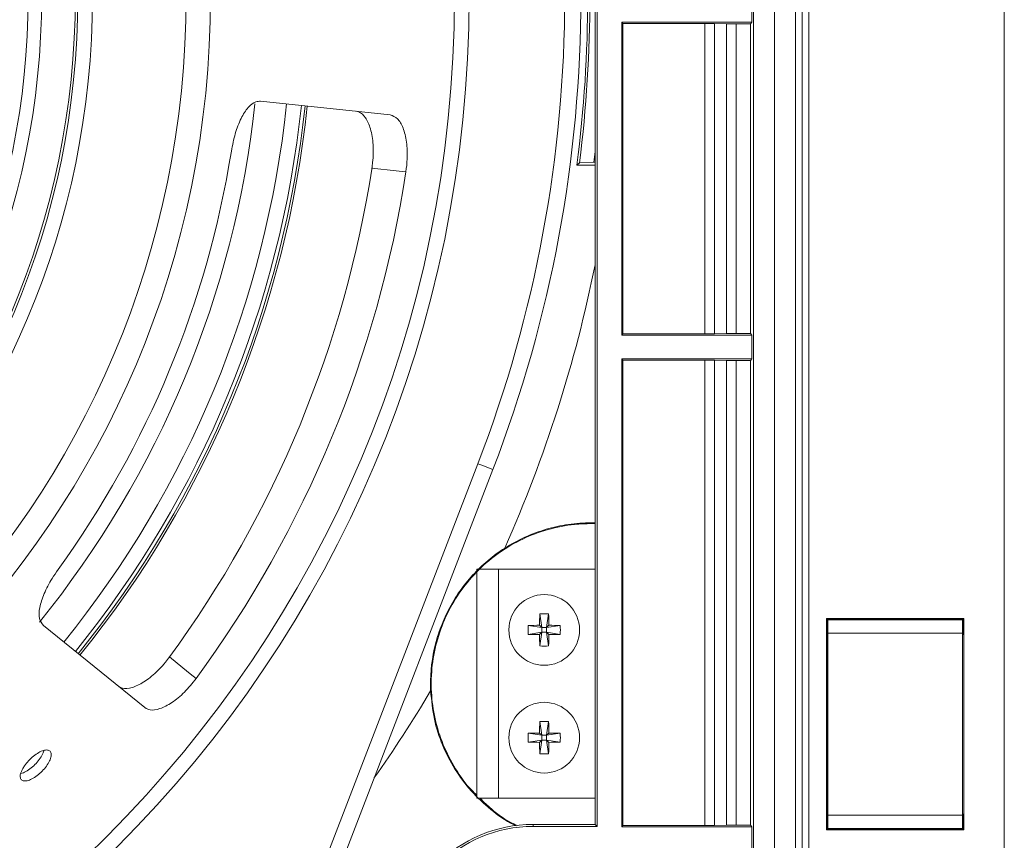
# Model space of a CAD drawing. Units: inches. Extents: x 0 to 33.4, y 0 to 8.5.
# Drawn here: x 7.4 to 7.9, y 1.8 to 2.2 of the extents above; entities that cross this region are included whole.
import ezdxf

# ---------------------------------------------------------------- set-up
doc = ezdxf.new("R2010")
doc.units = ezdxf.units.IN
doc.header["$MEASUREMENT"] = 0

msp = doc.modelspace()

# ---------------------------------------------------------------- linework, layer by layer
at = {"color": 8, "linetype": 'Continuous', "lineweight": 15}
for p, q in [((7.812183396869352, 1.691810080572389), (7.812183396869352, 3.64850306779914)), ((7.815463754529936, 3.64850306779914), (7.815463754529936, 1.691810080572389)), ((7.561577251892923, 1.717157503312354), (7.65410828074436, 1.957178006130579))]:
    msp.add_line(p, q, dxfattribs=at)
at = {"color": 7, "linetype": 'Continuous', "lineweight": 15}
for p, q in [((7.808883777209062, 3.630066791887684), (7.808883777209062, 1.71185067572839)), ((7.910664819203557, 3.629159717921835), (7.910664819203557, 1.691810080572389)), ((7.788494950520305, 1.711807751779806), (7.788494950520305, 3.620225767794256)), ((7.798693103821479, 1.711807751779806), (7.798693103821479, 3.620225767794256)), ((7.711260344963282, 1.781449853934966), (7.711260344963282, 3.558863294436562)), ((7.712233907049943, 1.780476291848305), (7.712233907049943, 3.559836856523223)), ((7.78769323089295, 2.183847792066314), (7.78769323089295, 2.172213397578943)), ((7.724211888679277, 2.172213397578943), (7.78769323089295, 2.172213397578943)), ((7.724211888679277, 2.019805807093322), (7.724211888679277, 2.172213397578943)), ((7.724211888679277, 2.172213397578943), (7.724784566508098, 2.171640719750121)), ((7.764712540812288, 2.171640719750121), (7.724784566508098, 2.171640719750121)), ((7.724784566508098, 2.020378484922144), (7.724784566508098, 2.171640719750121)), ((7.764712540812288, 2.020378484922144), (7.764712540812288, 2.171640719750121)), ((7.77535112902552, 2.171502463569491), (7.76935238499019, 2.171607182359771)), ((7.76935238499019, 2.171607182359771), (7.76935238499019, 2.020412022312495)), ((7.77535112902552, 2.020516741102774), (7.77535112902552, 2.171502463569491)), ((7.779990973203422, 2.17146892617914), (7.786948759493147, 2.17146892617914)), ((7.779990973203422, 2.17146892617914), (7.779990973203422, 2.020550278493125)), ((7.786948759493147, 2.17146892617914), (7.78769323089295, 2.172213397578943)), ((7.786948759493147, 2.020550278493125), (7.786948759493147, 2.17146892617914)), ((7.611421196091427, 2.127077887877091), (7.548177255579714, 2.133725086643639)), ((7.711260344963282, 2.10925413377862), (7.710634476637811, 2.104060238223389)), ((7.703631908643184, 2.103716651081426), (7.702395131819425, 2.102627516996529)), ((7.702395131819425, 2.102627516996529), (7.711260344963282, 2.102591339636675)), ((7.710634476637811, 2.104060238223389), (7.703631908643184, 2.103716651081426)), ((7.710634476637811, 2.104060238223389), (7.711260344963282, 2.104060238223389)), ((7.724211888679277, 2.019805807093322), (7.724784566508098, 2.020378484922144)), ((7.764712540812288, 2.020378484922144), (7.724784566508098, 2.020378484922144)), ((7.77535112902552, 2.020516741102774), (7.76935238499019, 2.020412022312495)), ((7.779990973203422, 2.020550278493125), (7.786948759493147, 2.020550278493125)), ((7.786948759493147, 2.020550278493125), (7.78769323089295, 2.019805807093322)), ((7.724211888679277, 2.019805807093322), (7.78769323089295, 2.019805807093322)), ((7.78769323089295, 2.019805807093322), (7.78769323089295, 2.008171412605952)), ((7.724211888679277, 2.008171412605952), (7.78769323089295, 2.008171412605952)), ((7.724211888679277, 1.780304498277324), (7.724211888679277, 2.008171412605952)), ((7.724211888679277, 2.008171412605952), (7.724784566508098, 2.00759873477713)), ((7.764712540812288, 2.00759873477713), (7.724784566508098, 2.00759873477713)), ((7.724784566508098, 1.780877176106145), (7.724784566508098, 2.00759873477713)), ((7.764712540812288, 1.780877176106145), (7.764712540812288, 2.00759873477713)), ((7.77535112902552, 2.007460478596499), (7.76935238499019, 2.007565148498455)), ((7.76935238499019, 2.007565148498455), (7.76935238499019, 1.780910713496496)), ((7.77535112902552, 1.781015432286776), (7.77535112902552, 2.007460478596499)), ((7.779990973203422, 2.007426892317824), (7.786948759493147, 2.007426892317824)), ((7.779990973203422, 2.007426892317824), (7.779990973203422, 1.781048969677127)), ((7.786948759493147, 2.007426892317824), (7.78769323089295, 2.008171412605952)), ((7.786948759493147, 1.781048969677127), (7.786948759493147, 2.007426892317824)), ((7.661455266982459, 1.954345661072293), (7.565619778526644, 1.705753715049889)), ((7.709416668483811, 1.927995587692811), (7.709416521818839, 1.92836210345879)), ((7.709416521818839, 1.92836210345879), (7.711260344963282, 1.92836210345879)), ((7.711260344963282, 1.927995587692811), (7.709416668483811, 1.927995587692811)), ((7.653624921883718, 1.905720893900864), (7.653624921883718, 1.794172355852427)), ((7.6641235917133, 1.905720893900864), (7.653624921883718, 1.905720893900864)), ((7.6641235917133, 1.794172355852427), (7.6641235917133, 1.905720893900864)), ((7.711260344963282, 1.905720893900864), (7.6641235917133, 1.905720893900864)), ((7.68428347438017, 1.884009002496264), (7.685285000588232, 1.877341612851851)), ((7.688583153598799, 1.884009002496264), (7.687581578502413, 1.877341612851851)), ((7.824050695332863, 1.881770748352767), (7.824050695332863, 1.778752391762946)), ((7.890979837717254, 1.881770748352767), (7.824050695332863, 1.881770748352767)), ((7.824337034247273, 1.881484409438356), (7.824050695332863, 1.881770748352767)), ((7.89069344991452, 1.881484409438356), (7.824337034247273, 1.881484409438356)), ((7.824337034247273, 1.881484409438356), (7.824337034247273, 1.874183084894991)), ((7.824706874419293, 1.881114569266337), (7.824706874419293, 1.874552876178686)), ((7.824706874419293, 1.881114569266337), (7.890323658630824, 1.881114569266337)), ((7.890323658630824, 1.874552876178686), (7.890323658630824, 1.881114569266337)), ((7.89069344991452, 1.881484409438356), (7.890979837717254, 1.881770748352767)), ((7.89069344991452, 1.874183084894991), (7.89069344991452, 1.881484409438356)), ((7.890979837717254, 1.778752391762946), (7.890979837717254, 1.881770748352767)), ((7.491815031125384, 1.838323108041393), (7.442394533146305, 1.87834299239494)), ((7.678617610943819, 1.878343139059913), (7.685285000588232, 1.877341612851851)), ((7.684159346925212, 1.878467266514871), (7.685285000588232, 1.877341612851851)), ((7.687581578502413, 1.877341612851851), (7.685285000588232, 1.877341612851851)), ((7.685285000588232, 1.875045034937671), (7.685285000588232, 1.877341612851851)), ((7.687581578502413, 1.877341612851851), (7.688707281053755, 1.878467266514871)), ((7.694248968146826, 1.878343139059913), (7.687581578502413, 1.877341612851851)), ((7.687581578502413, 1.877341612851851), (7.687581578502413, 1.875045034937671)), ((7.678617610943819, 1.874043508729609), (7.685285000588232, 1.875045034937671)), ((7.685285000588232, 1.875045034937671), (7.684159346925212, 1.873919332386327)), ((7.68428347438017, 1.868377645293258), (7.685285000588232, 1.875045034937671)), ((7.685285000588232, 1.875045034937671), (7.687581578502413, 1.875045034937671)), ((7.688583153598799, 1.868377645293258), (7.687581578502413, 1.875045034937671)), ((7.688707281053755, 1.873919332386327), (7.687581578502413, 1.875045034937671)), ((7.694248968146826, 1.874043508729609), (7.687581578502413, 1.875045034937671)), ((7.824337034247273, 1.874183084894991), (7.824165240676292, 1.874011242435686)), ((7.824165240676292, 1.786511848791703), (7.824165240676292, 1.874011242435686)), ((7.824706874419293, 1.874011242435686), (7.824165240676292, 1.874011242435686)), ((7.824337034247273, 1.874183084894991), (7.824706874419293, 1.874183084894991)), ((7.890323658630824, 1.874552876178686), (7.824706874419293, 1.874552876178686)), ((7.824706874419293, 1.785970263937027), (7.824706874419293, 1.874552876178686)), ((7.890323658630824, 1.785970263937027), (7.890323658630824, 1.874552876178686)), ((7.890323658630824, 1.874183084894991), (7.89069344991452, 1.874183084894991)), ((7.890865243485502, 1.874011242435686), (7.890323658630824, 1.874011242435686)), ((7.89069344991452, 1.874183084894991), (7.890865243485502, 1.874011242435686)), ((7.890865243485502, 1.874011242435686), (7.890865243485502, 1.786511848791703)), ((7.68428347438017, 1.831515506683385), (7.685285000588232, 1.82484821481562)), ((7.688583153598799, 1.831515506683385), (7.687581578502413, 1.82484821481562)), ((7.678617610943819, 1.825849741023682), (7.685285000588232, 1.82484821481562)), ((7.684159346925212, 1.825973819590316), (7.685285000588232, 1.82484821481562)), ((7.687581578502413, 1.82484821481562), (7.685285000588232, 1.82484821481562)), ((7.685285000588232, 1.822551539124792), (7.685285000588232, 1.82484821481562)), ((7.687581578502413, 1.82484821481562), (7.688707281053755, 1.825973819590316)), ((7.694248968146826, 1.825849741023682), (7.687581578502413, 1.82484821481562)), ((7.687581578502413, 1.82484821481562), (7.687581578502413, 1.822551539124792)), ((7.678617610943819, 1.82155001291673), (7.685285000588232, 1.822551539124792)), ((7.685285000588232, 1.822551539124792), (7.684159346925212, 1.821425934350096)), ((7.68428347438017, 1.815884247257027), (7.685285000588232, 1.822551539124792)), ((7.685285000588232, 1.822551539124792), (7.687581578502413, 1.822551539124792)), ((7.688583153598799, 1.815884247257027), (7.687581578502413, 1.822551539124792)), ((7.688707281053755, 1.821425934350096), (7.687581578502413, 1.822551539124792)), ((7.694248968146826, 1.82155001291673), (7.687581578502413, 1.822551539124792)), ((7.6641235917133, 1.794172355852427), (7.653624921883718, 1.794172355852427)), ((7.711260344963282, 1.794172355852427), (7.6641235917133, 1.794172355852427)), ((7.824337034247273, 1.786340055220722), (7.824165240676292, 1.786511848791703)), ((7.824165240676292, 1.786511848791703), (7.824706874419293, 1.786511848791703)), ((7.824337034247273, 1.786340055220722), (7.824337034247273, 1.779038681789033)), ((7.824706874419293, 1.786340055220722), (7.824337034247273, 1.786340055220722)), ((7.824706874419293, 1.785970263937027), (7.890323658630824, 1.785970263937027)), ((7.824706874419293, 1.785970263937027), (7.824706874419293, 1.779408570849376)), ((7.890323658630824, 1.786511848791703), (7.890865243485502, 1.786511848791703)), ((7.89069344991452, 1.786340055220722), (7.890323658630824, 1.786340055220722)), ((7.890323658630824, 1.779408570849376), (7.890323658630824, 1.785970263937027)), ((7.89069344991452, 1.786340055220722), (7.890865243485502, 1.786511848791703)), ((7.89069344991452, 1.779038681789033), (7.89069344991452, 1.786340055220722)), ((7.681006050019034, 1.780476291848305), (7.681006050019034, 1.781449853934966)), ((7.681006050019034, 1.781449853934966), (7.711260344963282, 1.781449853934966)), ((7.681006050019034, 1.780476291848305), (7.712233907049943, 1.780476291848305)), ((7.712233907049943, 1.780476291848305), (7.711260344963282, 1.781449853934966)), ((7.724211888679277, 1.780304498277324), (7.724784566508098, 1.780877176106145)), ((7.724211888679277, 1.780304498277324), (7.78769323089295, 1.780304498277324)), ((7.764712540812288, 1.780877176106145), (7.724784566508098, 1.780877176106145)), ((7.77535112902552, 1.781015432286776), (7.76935238499019, 1.780910713496496)), ((7.779990973203422, 1.781048969677127), (7.786948759493147, 1.781048969677127)), ((7.786948759493147, 1.781048969677127), (7.78769323089295, 1.780304498277324)), ((7.78769323089295, 1.780304498277324), (7.78769323089295, 1.768670054901629)), ((7.824337034247273, 1.779038681789033), (7.824050695332863, 1.778752391762946)), ((7.824050695332863, 1.778752391762946), (7.890979837717254, 1.778752391762946)), ((7.824337034247273, 1.779038681789033), (7.89069344991452, 1.779038681789033)), ((7.824706874419293, 1.779408570849376), (7.890323658630824, 1.779408570849376)), ((7.89069344991452, 1.779038681789033), (7.890979837717254, 1.778752391762946))]:
    msp.add_line(p, q, dxfattribs=at)
at = {"color": 7, "linetype": 'Continuous', "lineweight": 15, "flags": 128}
for points in [[(7.619058970081433, 2.099355225909426), (7.617203462627524, 2.099548481454699), (7.614314895996492, 2.099849242424727), (7.60245444189836, 2.101083917050549)], [(7.661455266982459, 1.954345661072293), (7.66131407750238, 1.954400073777046), (7.660896033442773, 1.954561258581692), (7.6602170723973, 1.954823006669067), (7.659303398507695, 1.9551752470444), (7.658190064702355, 1.95560443764191), (7.656919848264891, 1.956094103096364), (7.655541637519433, 1.956625421402974), (7.65410828074436, 1.957178006130579)], [(7.503855052038035, 1.863043978019349), (7.513114696180947, 1.85553042926095), (7.515369914572917, 1.853700588177208), (7.516818622281765, 1.852525215088551)]]:
    msp.add_lwpolyline(points, dxfattribs=at)
at = {"color": 7, "linetype": 'Continuous', "lineweight": 15}
for centre, radius in [((7.064208170876323, 2.184592269723822), 0.5856299212598426), ((7.064208170876323, 2.184592269723822), 0.5784838635332763), ((7.064208170876323, 2.184592269723822), 0.4596333735011298), ((7.064208170876323, 2.184592269723822), 0.4477232772901871), ((7.064208170876323, 2.184592269723822), 0.4020885011042816), ((7.064208170876323, 2.184592269723822), 0.3949424433777153), ((7.064208170876323, 2.184592269723822), 0.3937007874015741), ((7.064208170876323, 2.184592269723822), 0.3772965879265096), ((7.064208170876323, 2.184592269723822), 0.370734908136483), ((7.686433298520586, 1.876193319592588), 0.01722440944881853), ((7.686433298520586, 1.823699881272378), 0.01722440944881942)]:
    msp.add_circle(centre, radius, dxfattribs=at)
for centre, radius, start, end in [((7.064208170876323, 2.184592269723822), 0.6400918635170609, 338.9176925316812, 21.08230746832049), ((7.064208170876323, 2.184592269723822), 0.6322178477690296, 338.9176925316812, 21.08230746832048), ((7.064208170876323, 2.184592269723822), 0.6434289597123924, 352.6813539988503, 7.318646001153336), ((7.064208170876323, 2.184592269723822), 0.6445181012123037, 352.7913924264981, 7.208607573502825), ((7.064208170876323, 2.184592269723822), 0.4840781033895832, 320.9990771850439, 353.8232070108907), ((7.064208170876323, 2.184592269723822), 0.5084535728763929, 321.0000000000006, 354.0000000000012), ((7.064208170876323, 2.184592269723822), 0.5095538167661249, 321.0000000000006, 354.0000000000012), ((7.064208170876323, 2.184592269723822), 0.4757374516125774, 324.0909627416556, 350.9090372583464), ((7.064208170876323, 2.184592269723822), 0.5446856027142848, 323.7574779574449, 351.2425220427186), ((7.064208170876323, 2.184592269723822), 0.5613597374096057, 323.7335894339701, 351.266410566032), ((7.901468851144817, 1.876372083149999), 0.2173196043101104, 177.9861303460567, 179.4476014979949), ((7.686433313989485, 1.843355122396918), 0.04071068382473739, 86.9729307820733, 93.02706921792796), ((7.471133095432375, 1.876366154641585), 0.2175843305937056, 0.5532876072950086, 2.012980548616845), ((7.719270359955915, 1.876193323894761), 0.04070955302487066, 176.9728810715381, 183.0271189284627), ((7.686254530289985, 1.661157762299285), 0.2173196043060903, 90.55239850198915, 92.01386965395449), ((7.686611950899359, 1.661154216692288), 0.2173231511635341, 87.98613740030304, 89.44757181190833), ((7.653596219134729, 1.876193323894761), 0.04070955302487154, 356.972881071539, 3.027118928461842), ((7.686260159314063, 2.091394542378028), 0.2174853566878188, 267.9861819475579, 269.4465394948855), ((7.901472396751642, 1.87601466254082), 0.217323151167382, 180.5524281881082, 182.0138625996872), ((7.471129542163237, 1.876020591273161), 0.2175878851168418, 357.9870264945084, 359.4466827177361), ((7.686606321377311, 2.091398106596235), 0.2174889221625007, 270.5534902350922, 272.0138109632168), ((7.686433313989485, 1.909031525392409), 0.04071068382454315, 266.9729307820584, 273.0270692179419), ((7.901460389254118, 1.823878758390039), 0.2173111416348959, 177.9860970156016, 179.4476121966047), ((7.686433313989485, 1.790892741340143), 0.0406796125163189, 86.97061653411673, 93.02938346588455), ((7.471141599849514, 1.823872830781869), 0.2175758253847119, 0.5532768273674334, 2.013013960389506), ((7.719272622132212, 1.823699876970206), 0.04071181462642941, 176.9729804899809, 183.0270195100206), ((7.68625485348208, 1.608564307163218), 0.2174196109864938, 90.55222958048385, 92.01302817345095), ((7.686611627976745, 1.608560772322256), 0.217423147075473, 87.98697883514782, 89.44774078797792), ((7.653593956958433, 1.823699876970206), 0.04071181462642941, 356.9729804899811, 3.027019510019114), ((7.686254853482073, 2.038835446776889), 0.2174196109861891, 267.9869718265489, 269.4477704195181), ((7.901460389254055, 1.823520995550371), 0.2173111416348328, 180.5523878033959, 182.0139029843994), ((7.471141599849576, 1.823526923158542), 0.2175758253846497, 357.9869860396112, 359.4467231726336), ((7.686611627976752, 2.038838981617851), 0.2174231470751681, 270.552259212022, 272.0130211648541), ((7.686433313989485, 1.856507012599933), 0.04067961251598386, 266.9706165340913, 273.0293834659091), ((7.68100607113879, 1.715432164736945), 0.06601766881396842, 90, 180), ((7.68100607113879, 1.715432164736945), 0.06504412516639757, 90, 180)]:
    msp.add_arc(centre, radius, start, end, dxfattribs=at)
at = {"color": 8, "linetype": 'Continuous', "lineweight": 15}
for radius, start, end in [(0.4994029884787249, 321.0000000000007, 354.0000000000013), (0.5066652617845687, 321.0000000000006, 354.0000000000012), (0.6600789612598824, 335.9900838863343, 348.5981557670338), (0.6600789612598819, 324.7820175023297, 329.1842939983025)]:
    msp.add_arc((7.064208170876323, 2.184592269723822), radius, start, end, dxfattribs=at)
at = {"color": 7, "linetype": 'Continuous', "lineweight": 15}
for centre, major_axis, ratio, start_param, end_param in [((7.764712564424596, 2.171526177417156), (0.00656167979002653, 0), 0.01745506492820676, 0.7853981633983594, 1.570796326794897), ((7.779990957631592, 2.171583444690543), (0.006561679790025643, 0), 0.01745506492820913, 3.92699081698848, 4.71238898038469), ((7.764712564424596, 2.020493007699779), (0.00656167979002653, 0), 0.01745506492820676, 4.71238898038469, 5.497787143781522), ((7.779990957631592, 2.020435740426393), (0.006561679790025643, 0), 0.01745506492814145, 1.570796326794897, 2.356194490189568), ((7.764712564424596, 2.0074841826665), (0.00656167979002653, 0), 0.01745506492820676, 0.7853981633984551, 1.570796326794897), ((7.779990957631592, 2.007541449939886), (0.006561679790025643, 0), 0.01745506492820913, 3.92699081698848, 4.71238898038469), ((7.764712564424596, 1.780991695363821), (0.00656167979002653, 0), 0.0174550649282406, 4.71238898038469, 5.497787143783865), ((7.779990957631592, 1.780934428090434), (0.006561679790025643, 0), 0.01745506492820913, 1.570796326794897, 2.356194490191507)]:
    msp.add_ellipse(centre, major_axis=major_axis, ratio=ratio, start_param=start_param, end_param=end_param, dxfattribs=at)
for points, knots in [([(7.533969770816901, 2.109424656253174), (7.534542541943881, 2.112320946667094), (7.535688103838234, 2.118113626809082), (7.538618640074292, 2.125607344839005), (7.542113782398487, 2.131058832743832), (7.545452873816127, 2.133626086478733), (7.547437985750078, 2.133698222627729), (7.548177255579714, 2.133725086643639)], [0, 0, 0, 0, 0.2177462430215192, 0.435499952588075, 0.6531262823556999, 0.8708217558102571, 0.9999999999999999, 0.9999999999999999, 0.9999999999999999, 0.9999999999999999]), ([(7.60245444189836, 2.101083917050549), (7.602587739973703, 2.10204233803512), (7.603126467670883, 2.105915821794088), (7.603257276410019, 2.112819534092635), (7.602009673889339, 2.120508466487525), (7.599505278623108, 2.126088487995658), (7.596897457835517, 2.128424123929544), (7.595258446423017, 2.128739626842493), (7.594834952141577, 2.128821147738805)], [0, 0, 0, 0, 0.06977072280711122, 0.2819802216308195, 0.5026643049862388, 0.7144407714574588, 0.9262160718479643, 1, 1, 1, 1]), ([(7.611421196091427, 2.127077887877091), (7.61262348217581, 2.126659774862205), (7.61502805761134, 2.125823547696365), (7.617825987604529, 2.120979621526292), (7.619527542476574, 2.114105859595137), (7.619915489012933, 2.106477939303813), (7.619311539410618, 2.101455563541019), (7.619058970081433, 2.099355225909426)], [0, 0, 0, 0, 0.2119534145107041, 0.423907404925664, 0.6358442631495541, 0.8477115146314518, 1, 1, 1, 1]), ([(7.653624921883718, 1.795710089199511), (7.652788074386836, 1.796481092247893), (7.648724136773507, 1.80022527299765), (7.643012452723418, 1.808456740111609), (7.636899348998319, 1.820124926669032), (7.632925247121957, 1.832747288420983), (7.63113620952392, 1.845834855220785), (7.631533603289898, 1.859045015988259), (7.634186364229956, 1.87198866559298), (7.63893166810053, 1.884318857511879), (7.645719369483214, 1.895652166257334), (7.654277419707709, 1.905714558944271), (7.664432532789346, 1.91415893879479), (7.675838083433795, 1.920826678532972), (7.688214907734717, 1.92541009150948), (7.699560900260995, 1.927688403990018), (7.706680493732081, 1.927910306842783), (7.709416668483811, 1.927995587692811)], [0, 0, 0, 0, 0.01868348347823707, 0.09073159869410213, 0.1627835312972601, 0.2348350922297839, 0.3068810034398285, 0.3789262543846607, 0.4509581292366568, 0.5229899329625348, 0.5950068571836368, 0.6670236111141179, 0.739031026047834, 0.8110382620061961, 0.883045145813933, 0.9550523607259498, 0.9999999999999999, 0.9999999999999999, 0.9999999999999999, 0.9999999999999999]), ([(7.667173833363931, 1.9160096102709), (7.670287637936593, 1.918001074474025), (7.673566194550239, 1.919786249990362), (7.680369092595919, 1.922878993886638), (7.683843253391539, 1.924166510800077), (7.690931986214092, 1.926241678473734), (7.69454656511654, 1.927029304757007), (7.701919767107245, 1.928091757796181), (7.705670495448153, 1.92836212229437), (7.709416542780994, 1.92836212229437)], [0, 0, 0, 0, 0.25, 0.25, 0.5, 0.5, 0.75, 0.75, 1, 1, 1, 1]), ([(7.631096856149214, 1.846448138313121), (7.630787290993255, 1.853346432319102), (7.631385991649744, 1.860133702889734), (7.633611607694641, 1.870185537657219), (7.63457630993621, 1.873492300029818), (7.636902870997661, 1.879893291966438), (7.638268794215576, 1.883007164360796), (7.640622675247348, 1.887548011305957), (7.641458297716802, 1.889039888904279), (7.643233727132372, 1.891979197278352), (7.644175901843742, 1.893429324840906), (7.647118209776457, 1.897648831896384), (7.649244913905032, 1.900308660378746), (7.653823115417825, 1.905332231711561), (7.656274569581487, 1.907696005912584), (7.660206446572264, 1.911015272882943), (7.661563122917525, 1.912085925939437), (7.664325979908273, 1.914121522442744), (7.665735935524378, 1.915089988628501), (7.667173833363932, 1.9160096102709)], [0, 0, 0, 0, 0.2499999999999969, 0.2499999999999969, 0.3749999999999954, 0.3749999999999954, 0.4999999999999939, 0.4999999999999939, 0.5624999999999939, 0.5624999999999939, 0.6249999999999939, 0.6249999999999939, 0.7499999999999966, 0.7499999999999966, 0.8749999999999993, 0.8749999999999993, 0.9374999999999997, 0.9374999999999997, 1, 1, 1, 1]), ([(7.442394533146305, 1.87834299239494), (7.44161439161542, 1.879348062685268), (7.440054106759191, 1.881358205577757), (7.440322222451588, 1.886963486626203), (7.442501552538083, 1.893766192371386), (7.445879908821805, 1.900286116595748), (7.448540891314635, 1.904138377667494), (7.449531299590659, 1.90557217561887)], [0, 0, 0, 0, 0.2177743084529397, 0.4355491178238048, 0.6533009367420088, 0.8709598343972083, 0.9999999999999999, 0.9999999999999999, 0.9999999999999999, 0.9999999999999999]), ([(7.478856056384123, 1.848817084591858), (7.479210303415337, 1.848577134038349), (7.480589369615014, 1.847643018382378), (7.484077934744894, 1.847446237786844), (7.489707816445542, 1.849584373934821), (7.495912839467686, 1.854009963574087), (7.500732252567307, 1.858930663648162), (7.503183547973273, 1.862159480841164), (7.503855052038035, 1.863043978019349)], [0, 0, 0, 0, 0.07320523401113604, 0.2849843611055016, 0.4967640475180052, 0.707741052719508, 0.9199390368927972, 1, 1, 1, 1]), ([(7.516818622281765, 1.852525215088551), (7.514965906572185, 1.850224896728012), (7.51126043743856, 1.845624213180934), (7.504947848788886, 1.840501222024529), (7.499041632200141, 1.837477550650002), (7.494479101683917, 1.836826347279065), (7.492600747317934, 1.837881667343222), (7.491815031125384, 1.838323108041393)], [0, 0, 0, 0, 0.2119491815090482, 0.4239026775220406, 0.6357485702720049, 0.8476335181051606, 1, 1, 1, 1]), ([(7.672827571164186, 1.780743808757927), (7.67236351573762, 1.780948031154732), (7.667866827537819, 1.78292694227025), (7.660281233022968, 1.788544547131399), (7.650591234665062, 1.79753873080642), (7.642621458549021, 1.808192417752017), (7.636604214107584, 1.820004622247118), (7.63239921801286, 1.832852068667697), (7.631537448524492, 1.841848449745919), (7.631096839907821, 1.84644815195797)], [0, 0, 0, 0, 0.01867414381806295, 0.1809520961091491, 0.3432581566756124, 0.5055631583238621, 0.6678771093179761, 0.8301910088445283, 1, 1, 1, 1]), ([(7.432173915660195, 1.808377933970599), (7.431803810946652, 1.807578471597842), (7.431063593653778, 1.805979529861454), (7.431006267475146, 1.804102846515365), (7.431766070514482, 1.802885838830692), (7.433324411726952, 1.802483241557264), (7.435484964778388, 1.8029379816444), (7.438003306760141, 1.804206407521527), (7.440588619005132, 1.806150583996286), (7.442945787965249, 1.808555249784156), (7.444809341289726, 1.811148799920648), (7.445973559229897, 1.813634962143809), (7.446312961205999, 1.815727747494919), (7.445794683392118, 1.817185368363287), (7.444479750261564, 1.81784124858926), (7.442514678399605, 1.817622948358931), (7.440116747601084, 1.816560614259187), (7.437546161211687, 1.814778494456118), (7.435102437253189, 1.8124876541154), (7.433267393448178, 1.81024670590187), (7.432478057213221, 1.808897717000191), (7.432173915660195, 1.808377933970599)], [0, 0, 0, 0, 0.0536895010016285, 0.1073801430595129, 0.161067189256217, 0.2147479997737184, 0.2684308115682109, 0.322120595582001, 0.375810901451494, 0.4294950682849817, 0.4831766196386168, 0.5368612423988763, 0.5905524508078831, 0.6442412946366952, 0.6979237617045658, 0.751604885025289, 0.8052920350088556, 0.8589838236054854, 0.91267006761194, 0.9663506373000782, 1, 1, 1, 1]), ([(7.442608126234415, 1.817500593029308), (7.442604904337382, 1.817458326522353), (7.442552508108458, 1.816770965768276), (7.441666630038827, 1.814978657200107), (7.439998962806582, 1.812430007064885), (7.437693804862757, 1.809946463418634), (7.435151077333195, 1.807927026503126), (7.432889130436863, 1.806610816411109), (7.431745191676463, 1.806356651939615), (7.431318076658031, 1.806261753972446)], [0, 0, 0, 0, 0.01157338294787405, 0.1882126015004835, 0.3648708362362472, 0.541509341580752, 0.7181288455631556, 0.8947571255646112, 1, 1, 1, 1]), ([(7.673362507206781, 1.78090377135447), (7.672778869737937, 1.781160104085047), (7.668181413063641, 1.783179300394297), (7.661912677731742, 1.787570279526066), (7.657021746010042, 1.792412403964202), (7.655244054290473, 1.794172355852427)], [0, 0, 0, 0, 0.08471542681257316, 0.6673243669331617, 0.9999999999999999, 0.9999999999999999, 0.9999999999999999, 0.9999999999999999])]:
    msp.add_open_spline(points, degree=3, knots=knots, dxfattribs=at)

doc.saveas('drawing.dxf')
